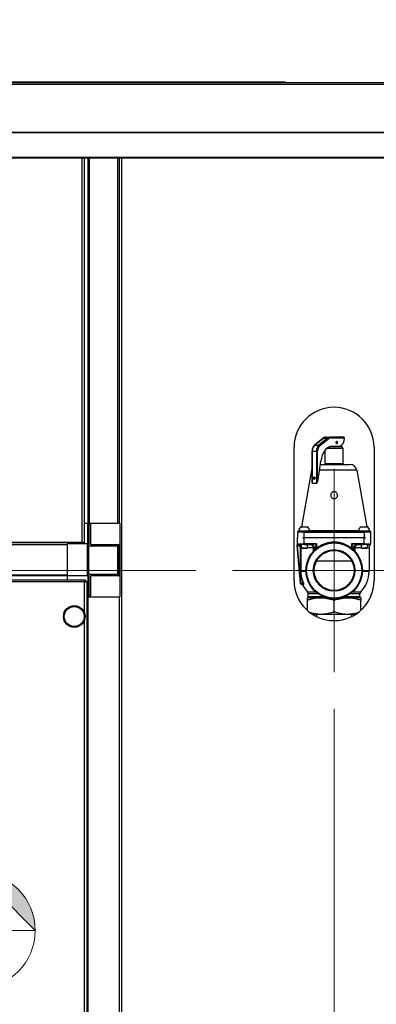
# Model space of a CAD drawing. Units: inches. Extents: x 24 to 352, y 12 to 234.
# Drawn here: x 152 to 165, y 115 to 152 of the extents above; entities that cross this region are included whole.
import ezdxf

# ---------------------------------------------------------------- set-up
doc = ezdxf.new("R2010")
doc.units = ezdxf.units.IN
doc.header["$LTSCALE"] = 22
doc.header["$MEASUREMENT"] = 0
for name, color, linetype, lineweight in [('Center Mark(ANSI)', 7, 'Continuous', 18), ('Dimensions(ANSI)', 7, 'Continuous', 18), ('Visible Edges(ANSI)', 7, 'Continuous', 25), ('Visible Tangent Edges(ANSI)', 7, 'Continuous', 25)]:
    doc.layers.add(name, color=color, linetype=linetype, lineweight=lineweight)
doc.styles.add('MESTEK', font='arial.ttf')
doc.dimstyles.new('MESTEK FRACTIONS', dxfattribs={"dimscale": 22, "dimtxt": 0.08, "dimasz": 0.098425, "dimexe": 0.063, "dimexo": 0.0625, "dimgap": 0.031496, "dimtad": 0, "dimtih": 1, "dimtoh": 1, "dimdec": 4, "dimrnd": 1e-08, "dimzin": 1, "dimdsep": 46, "dimlunit": 5, "dimtxsty": 'MESTEK', "dimcen": 0.09, "dimdle": 0.393701, "dimclrd": 7, "dimclre": 7, "dimclrt": 7, "dimadec": 0, "dimazin": 0, "dimtfac": 1, "dimtofl": 0, "dimtmove": 0, "dimatfit": 3, "dimfxl": 0, "dimfrac": 2, "dimtolj": 1, "dimtzin": 0, "dimlwd": 15, "dimlwe": 15, "dimarcsym": 0})

# ---------------------------------------------------------------- blocks, each defined once
blk = doc.blocks.new('*D10')
at = {"layer": 'Defpoints', "color": 0, "linetype": 'Continuous'}
for p in [(204.476, 173.451), (123.361, 150.577), (204.476, 133.609)]:
    blk.add_point(p, dxfattribs=at)
at = {"layer": 'Dimensions(ANSI)', "color": 7, "linetype": 'Continuous', "lineweight": 15}
for p, q in [((123.361, 151.952), (123.361, 174.837)), ((204.476, 134.984), (204.476, 174.837)), ((125.526, 173.451), (169.62, 173.451)), ((202.31, 173.451), (190.187, 173.451))]:
    blk.add_line(p, q, dxfattribs=at)
at = {"layer": 'Dimensions(ANSI)', "color": 7, "linetype": 'Continuous'}
for points in [[(125.526, 173.812), (125.526, 173.09), (123.361, 173.451)], [(202.31, 173.812), (202.31, 173.09), (204.476, 173.451)]]:
    blk.add_solid(points, dxfattribs=at)
at = {"layer": 'Dimensions(ANSI)', "color": 7, "linetype": 'Continuous', "lineweight": 18, "insert": (179.903, 177.314), "char_height": 1.76, "attachment_point": 2, "style": 'MESTEK'}
blk.add_mtext('\\A1; 81 1/8\\P[2060]{\\PWATER OUTLET}', dxfattribs=at)
blk = doc.blocks.new('*D11')
at = {"layer": 'Defpoints', "color": 0, "linetype": 'Continuous'}
for p in [(194.187, 165.635), (123.361, 150.577), (194.187, 116.884)]:
    blk.add_point(p, dxfattribs=at)
at = {"layer": 'Dimensions(ANSI)', "color": 7, "linetype": 'Continuous', "lineweight": 15}
for p, q in [((123.361, 151.952), (123.361, 167.021)), ((194.187, 118.259), (194.187, 167.021)), ((125.526, 165.635), (153.35, 165.635)), ((192.022, 165.635), (171.186, 165.635))]:
    blk.add_line(p, q, dxfattribs=at)
at = {"layer": 'Dimensions(ANSI)', "color": 7, "linetype": 'Continuous'}
for points in [[(125.526, 165.996), (125.526, 165.274), (123.361, 165.635)], [(192.022, 165.996), (192.022, 165.274), (194.187, 165.635)]]:
    blk.add_solid(points, dxfattribs=at)
at = {"layer": 'Dimensions(ANSI)', "color": 7, "linetype": 'Continuous', "lineweight": 18, "insert": (162.268, 169.467), "char_height": 1.76, "attachment_point": 2, "style": 'MESTEK'}
blk.add_mtext('\\A1; 70 13/16\\P[1799]{\\PWATER INLET}', dxfattribs=at)
blk = doc.blocks.new('*D12')
at = {"layer": 'Defpoints', "color": 0, "linetype": 'Continuous'}
for p in [(191.419, 157.761), (123.361, 150.577), (191.419, 129.297)]:
    blk.add_point(p, dxfattribs=at)
at = {"layer": 'Dimensions(ANSI)', "color": 7, "linetype": 'Continuous', "lineweight": 15}
for p, q in [((123.361, 151.952), (123.361, 159.147)), ((191.419, 130.672), (191.419, 159.147)), ((125.526, 157.761), (134.633, 157.761)), ((189.254, 157.761), (152.997, 157.761))]:
    blk.add_line(p, q, dxfattribs=at)
at = {"layer": 'Dimensions(ANSI)', "color": 7, "linetype": 'Continuous'}
for points in [[(125.526, 158.122), (125.526, 157.4), (123.361, 157.761)], [(189.254, 158.122), (189.254, 157.4), (191.419, 157.761)]]:
    blk.add_solid(points, dxfattribs=at)
at = {"layer": 'Dimensions(ANSI)', "color": 7, "linetype": 'Continuous', "lineweight": 18, "insert": (143.815, 161.623), "char_height": 1.76, "attachment_point": 2, "style": 'MESTEK'}
blk.add_mtext('\\A1; 68 1/16\\P[1729]{\\PNG GAS INLET}', dxfattribs=at)
blk = doc.blocks.new('*D15')
at = {"layer": 'Defpoints', "color": 0, "linetype": 'Continuous'}
for p in [(116.459, 130.924), (159.675, 130.924), (124.333, 93.717)]:
    blk.add_point(p, dxfattribs=at)
at = {"layer": 'Dimensions(ANSI)', "color": 7, "linetype": 'Continuous', "lineweight": 15}
for p, q in [((158.3, 130.924), (115.073, 130.924)), ((116.459, 128.759), (116.459, 115.623)), ((116.459, 95.882), (116.459, 109.018)), ((122.958, 93.717), (115.073, 93.717))]:
    blk.add_line(p, q, dxfattribs=at)
at = {"layer": 'Dimensions(ANSI)', "color": 7, "linetype": 'Continuous'}
for points in [[(116.098, 128.759), (116.82, 128.759), (116.459, 130.924)], [(116.098, 95.882), (116.82, 95.882), (116.459, 93.717)]]:
    blk.add_solid(points, dxfattribs=at)
at = {"layer": 'Dimensions(ANSI)', "color": 7, "linetype": 'Continuous', "lineweight": 18, "insert": (116.459, 114.93), "char_height": 1.76, "attachment_point": 2, "style": 'MESTEK'}
blk.add_mtext('\\A1; 37 3/16\\P[945]', dxfattribs=at)
blk = doc.blocks.new('*D16')
at = {"layer": 'Defpoints', "color": 0, "linetype": 'Continuous'}
for p in [(163.491, 127.107), (124.333, 93.967), (163.491, 83.214)]:
    blk.add_point(p, dxfattribs=at)
at = {"layer": 'Dimensions(ANSI)', "color": 7, "linetype": 'Continuous', "lineweight": 15}
for p, q in [((163.491, 125.732), (163.491, 81.828)), ((124.333, 92.592), (124.333, 81.828)), ((126.498, 83.214), (141.98, 83.214)), ((161.326, 83.214), (152.139, 83.214))]:
    blk.add_line(p, q, dxfattribs=at)
at = {"layer": 'Dimensions(ANSI)', "color": 7, "linetype": 'Continuous'}
for points in [[(126.498, 83.575), (126.498, 82.853), (124.333, 83.214)], [(161.326, 83.575), (161.326, 82.853), (163.491, 83.214)]]:
    blk.add_solid(points, dxfattribs=at)
at = {"layer": 'Dimensions(ANSI)', "color": 7, "linetype": 'Continuous', "lineweight": 18, "insert": (147.059, 85.823), "char_height": 1.76, "attachment_point": 2, "style": 'MESTEK'}
blk.add_mtext('\\A1; 39 3/16\\P[995]', dxfattribs=at)
blk = doc.blocks.new('Origin Indicator Symbol1')
at = {"layer": 'Dimensions(ANSI)'}
h = blk.add_hatch(color=7, dxfattribs=at)
edge = h.paths.add_edge_path(flags=0)
edge.add_line((6.8233, 5.4359), (6.9217, 5.3375))
edge.add_arc((6.8233, 5.3375), 0.0984, 0, 90)
h = blk.add_hatch(color=7, dxfattribs=at)
edge = h.paths.add_edge_path(flags=0)
edge.add_line((6.8233, 5.239), (6.7249, 5.3375))
edge.add_arc((6.8233, 5.3375), 0.0984, 180, 270)
at = {"layer": 'Dimensions(ANSI)', "color": 7, "linetype": 'Continuous'}
for p, q in [((6.8233, 5.4359), (6.9217, 5.3375)), ((6.8233, 5.239), (6.7249, 5.3375))]:
    blk.add_line(p, q, dxfattribs=at)
at = {"layer": 'Dimensions(ANSI)', "color": 7, "linetype": 'Continuous', "flags": 128}
for points in [[(6.8233, 5.3375), (6.8233, 5.4359)], [(6.8233, 5.3375), (6.7249, 5.3375)], [(6.8233, 5.3375), (6.9217, 5.3375)], [(6.8233, 5.3375), (6.8233, 5.239)]]:
    blk.add_lwpolyline(points, dxfattribs=at)
at = {"layer": 'Dimensions(ANSI)', "color": 7, "linetype": 'Continuous'}
blk.add_circle((6.8233, 5.3375), 0.0984, dxfattribs=at)
for start, end in [(0, 90), (180, 270)]:
    blk.add_arc((6.8233, 5.3375), 0.0984, start, end, dxfattribs=at)
at = {"layer": 'Dimensions(ANSI)', "color": 7}
for points in [[(6.8233, 5.3375), (6.9217, 5.3375), (6.8233, 5.4359), (6.8233, 5.3375)], [(6.8233, 5.3375), (6.8233, 5.4359), (6.8233, 5.239), (6.8233, 5.3375)], [(6.8233, 5.3375), (6.8233, 5.239), (6.7249, 5.3375), (6.8233, 5.3375)], [(6.8233, 5.3375), (6.7249, 5.3375), (6.8233, 5.3375)]]:
    blk.add_solid(points, dxfattribs=at)
blk = doc.blocks.new('*D19')
at = {"layer": 'Defpoints', "color": 0, "linetype": 'Continuous'}
for p in [(224.646, 180.502), (224.646, 178.432), (123.361, 150.577)]:
    blk.add_point(p, dxfattribs=at)
at = {"layer": 'Dimensions(ANSI)', "color": 7, "linetype": 'Continuous', "lineweight": 15}
for p, q in [((123.361, 151.952), (123.361, 181.888)), ((224.646, 179.807), (224.646, 181.888)), ((125.526, 180.502), (176.745, 180.502)), ((222.481, 180.502), (188.272, 180.502))]:
    blk.add_line(p, q, dxfattribs=at)
at = {"layer": 'Dimensions(ANSI)', "color": 7, "linetype": 'Continuous'}
for points in [[(125.526, 180.863), (125.526, 180.141), (123.361, 180.502)], [(222.481, 180.863), (222.481, 180.141), (224.646, 180.502)]]:
    blk.add_solid(points, dxfattribs=at)
at = {"layer": 'Dimensions(ANSI)', "color": 7, "linetype": 'Continuous', "lineweight": 18, "insert": (182.509, 183.112), "char_height": 1.76, "attachment_point": 2, "style": 'MESTEK'}
blk.add_mtext('\\A1; 101 5/16\\P[2573]', dxfattribs=at)

msp = doc.modelspace()

# ---------------------------------------------------------------- linework, layer by layer
at = {"layer": 'Center Mark(ANSI)', "linetype": 'Continuous'}
for p, q in [((163.4911, 134.740254), (163.4911, 127.107459)), ((167.307497, 130.923856), (159.674703, 130.923856))]:
    msp.add_line(p, q, dxfattribs=at)
at = {"layer": 'Visible Edges(ANSI)'}
for p, q in [((126.9856, 149.220777), (208.329631, 149.220777)), ((161.659137, 149.235777), (130.963948, 149.235777)), ((161.659137, 149.220777), (161.659137, 149.235777)), ((206.976615, 146.403621), (127.861615, 146.403621)), ((127.861615, 146.394938), (206.976615, 146.394938)), ((154.113147, 146.394938), (154.113147, 131.960966)), ((154.245498, 146.394938), (154.245498, 132.695777)), ((155.4266, 146.394938), (155.4266, 132.695777)), ((163.081622, 135.886256), (162.751753, 135.616918)), ((163.178726, 135.922606), (163.332522, 135.922606)), ((163.85084, 135.922606), (163.332522, 135.922606)), ((161.9891, 130.542824), (161.9891, 135.542824)), ((163.239295, 135.522606), (163.79985, 135.522606)), ((163.378354, 135.585106), (163.7961, 135.585106)), ((163.388212, 135.586969), (163.697111, 135.586969)), ((163.39735, 135.585106), (163.39735, 135.586969)), ((163.58485, 135.585106), (163.58485, 135.586969)), ((163.590095, 135.759404), (163.584987, 135.759404)), ((163.590095, 135.685809), (163.584987, 135.685809)), ((163.7961, 135.522606), (163.7961, 135.585106)), ((164.9891, 135.542824), (164.9891, 130.542824)), ((162.662927, 135.403269), (162.662927, 134.207942)), ((163.1511, 134.928856), (163.1511, 135.439018)), ((163.8311, 134.928856), (163.8311, 135.491356)), ((162.893986, 134.326179), (162.997783, 135.028122)), ((162.978483, 134.897606), (164.093551, 134.897606)), ((162.642392, 134.690702), (162.269537, 132.560106)), ((164.339808, 134.690702), (164.712662, 132.560106)), ((162.67208, 134.197606), (162.825876, 134.197606)), ((154.113147, 132.695777), (154.245498, 132.695777)), ((154.2506, 132.695777), (154.245498, 132.695777)), ((154.2506, 131.916777), (154.2506, 132.695777)), ((154.2506, 132.695777), (155.4466, 132.695777)), ((154.294608, 131.903895), (154.294608, 132.651927)), ((154.294608, 132.651927), (154.353663, 132.651927)), ((154.353663, 132.651927), (154.353663, 131.903895)), ((155.4466, 132.695777), (155.4466, 129.941777)), ((162.2571, 132.560106), (162.4751, 132.560106)), ((164.5071, 132.560106), (164.7251, 132.560106)), ((162.1161, 132.366356), (162.1161, 132.147606)), ((162.14735, 132.397606), (162.3661, 132.397606)), ((162.1611, 132.410106), (162.5711, 132.410106)), ((162.1611, 132.397606), (162.1611, 132.410106)), ((164.6161, 132.397606), (162.3661, 132.397606)), ((162.5711, 132.397606), (162.5711, 132.410106)), ((164.4111, 132.410106), (164.8211, 132.410106)), ((164.4111, 132.397606), (164.4111, 132.410106)), ((164.6161, 132.397606), (164.83485, 132.397606)), ((164.8211, 132.397606), (164.8211, 132.410106)), ((164.8661, 132.147606), (164.8661, 132.366356)), ((153.4716, 131.903895), (126.9856, 131.903895)), ((154.2506, 131.916777), (153.4716, 131.916777)), ((153.4716, 131.916777), (153.4716, 130.720777)), ((154.039544, 131.970427), (154.056076, 131.953895)), ((154.063147, 131.960966), (154.046615, 131.977498)), ((154.056076, 131.916777), (154.056076, 131.953895)), ((154.113147, 131.960966), (154.063147, 131.960966)), ((154.235553, 130.742478), (154.235553, 131.88421)), ((154.255238, 131.903895), (154.294608, 131.903895)), ((154.290671, 130.777911), (154.290671, 131.848777)), ((154.290671, 131.848777), (155.361537, 131.848777)), ((154.353663, 131.903895), (155.39697, 131.903895)), ((155.361537, 131.848777), (155.361537, 130.777911)), ((155.416655, 131.88421), (155.416655, 130.742478)), ((162.090954, 131.857615), (162.215112, 130.43848)), ((162.109554, 131.894021), (162.098146, 131.880426)), ((162.1211, 132.147606), (162.1161, 132.147606)), ((162.1161, 131.923856), (162.1161, 132.142606)), ((162.1161, 132.142606), (162.1211, 132.142606)), ((162.1211, 132.147606), (162.1211, 132.142606)), ((162.3661, 131.892606), (162.14735, 131.892606)), ((162.2536, 131.892606), (162.2536, 131.773856)), ((162.316351, 132.142606), (162.316351, 132.147606)), ((162.3661, 132.147606), (162.316351, 132.147606)), ((162.316351, 132.142606), (162.3661, 132.142606)), ((164.6161, 132.147606), (162.3661, 132.147606)), ((164.6161, 132.142606), (162.3661, 132.142606)), ((162.3661, 131.892606), (162.625219, 131.892606)), ((162.4786, 131.892606), (162.4786, 131.773856)), ((164.356981, 131.892606), (164.6161, 131.892606)), ((164.5036, 131.892606), (164.5036, 131.773856)), ((164.665849, 132.147606), (164.6161, 132.147606)), ((164.6161, 132.142606), (164.665849, 132.142606)), ((164.83485, 131.892606), (164.6161, 131.892606)), ((164.665849, 132.147606), (164.665849, 132.142606)), ((164.7286, 131.892606), (164.7286, 131.773856)), ((164.8611, 132.142606), (164.8611, 132.147606)), ((164.8661, 132.147606), (164.8611, 132.147606)), ((164.8611, 132.142606), (164.8661, 132.142606)), ((164.8661, 131.923856), (164.8661, 132.142606)), ((162.2536, 131.773856), (162.4786, 131.773856)), ((162.28485, 131.742606), (162.2536, 131.773856)), ((162.44735, 131.742606), (162.28485, 131.742606)), ((162.44735, 131.742606), (162.4786, 131.773856)), ((162.7411, 131.767606), (162.7411, 131.76061)), ((164.2411, 131.76061), (164.2411, 131.767606)), ((164.5036, 131.773856), (164.7286, 131.773856)), ((164.53485, 131.742606), (164.5036, 131.773856)), ((164.69735, 131.742606), (164.53485, 131.742606)), ((164.69735, 131.742606), (164.7286, 131.773856)), ((164.8036, 131.798856), (164.8036, 130.892606)), ((162.831111, 131.280106), (164.151089, 131.280106)), ((153.4716, 130.722793), (126.3466, 130.722793)), ((154.2506, 130.720777), (153.4716, 130.720777)), ((153.4716, 130.720777), (153.4716, 130.574074)), ((154.2506, 130.720777), (154.2506, 129.941777)), ((154.294608, 130.722793), (154.255238, 130.722793)), ((155.361537, 130.777911), (154.290671, 130.777911)), ((154.294608, 129.974761), (154.294608, 130.722793)), ((155.39697, 130.722793), (154.353663, 130.722793)), ((154.353663, 130.722793), (154.353663, 129.974761)), ((125.646206, 130.574074), (154.149993, 130.574074)), ((154.149993, 130.574074), (154.149993, 130.524074)), ((154.2106, 130.513468), (154.1606, 130.513468)), ((154.2106, 130.513468), (154.2106, 97.978431)), ((162.248967, 130.410073), (162.324375, 130.41667)), ((154.353663, 129.974761), (154.294608, 129.974761)), ((162.52235, 129.950056), (162.52235, 130.053289)), ((164.45985, 129.950056), (164.45985, 130.053289)), ((154.245498, 129.941777), (154.2106, 129.941777)), ((154.2506, 129.941777), (154.245498, 129.941777)), ((154.245498, 129.941777), (154.245498, 98.691777)), ((154.2506, 129.941777), (155.4466, 129.941777)), ((155.4266, 129.941777), (155.4266, 98.691777)), ((162.4911, 129.423005), (162.4911, 129.806735)), ((163.4911, 129.378478), (163.4911, 129.806735)), ((164.4911, 129.426582), (164.4911, 129.806735)), ((162.679443, 129.280106), (164.298756, 129.280106)), ((162.8336, 129.280106), (162.8336, 129.193632)), ((164.1486, 129.280106), (164.1486, 129.195583))]:
    msp.add_line(p, q, dxfattribs=at)
for centre, radius in [((163.4911, 130.923856), 1.062067), ((163.4911, 130.923856), 1.036243), ((163.4911, 130.923856), 0.78125), ((163.4911, 130.923856), 0.75), ((153.74185, 129.199074), 0.40625), ((153.74185, 129.199074), 0.375)]:
    msp.add_circle(centre, radius, dxfattribs=at)
for centre, radius, start, end in [((163.4891, 135.542824), 1.5, 0, 180), ((163.79985, 135.491356), 0.03125, 0, 90), ((162.888649, 134.647606), 0.25, 154.5403554, 170.0737545), ((163.11985, 134.928856), 0.03125, 270, 0), ((163.86235, 134.928856), 0.03125, 180, 270), ((164.093551, 134.647606), 0.25, 9.9262455, 90), ((162.317797, 132.41554), 0.156791, 112.7754817, 181.9860322), ((162.414403, 132.41554), 0.156791, 358.0139678, 67.2245183), ((164.567797, 132.41554), 0.156791, 112.7754817, 181.9860322), ((164.664403, 132.41554), 0.156791, 358.0139678, 67.2245183), ((162.14735, 132.366356), 0.03125, 90, 180), ((164.83485, 132.366356), 0.03125, 0, 90), ((154.255238, 131.88421), 0.019685, 90, 180), ((155.39697, 131.88421), 0.019685, 0, 90), ((162.122085, 131.860339), 0.03125, 140, 185), ((162.085615, 131.914108), 0.03125, 320, 8.9731505), ((162.14735, 131.923856), 0.03125, 180, 270), ((162.6161, 131.767606), 0.125, 0, 90), ((164.3661, 131.767606), 0.125, 90, 180), ((164.9286, 131.798856), 0.125, 126.8698976, 180), ((164.83485, 131.923856), 0.03125, 270, 0), ((154.255238, 130.742478), 0.019685, 180, 270), ((155.39697, 130.742478), 0.019685, 270, 0), ((163.281384, 130.892606), 1.102784, 182.5720341, 187.4279659), ((163.700816, 130.892606), 1.102784, 315.4559939, 0), ((163.4891, 130.542824), 1.5, 180, 0), ((162.246243, 130.441204), 0.03125, 185, 275), ((162.269561, 130.380505), 0.03125, 26.8447634, 95), ((163.281384, 130.892606), 1.102784, 206.8447634, 224.5440061), ((162.4286, 130.053289), 0.09375, 0, 44.5440061), ((164.5536, 130.053289), 0.09375, 135.4559939, 180), ((162.45985, 129.950056), 0.0625, 300, 0), ((164.52235, 129.950056), 0.0625, 180, 240)]:
    msp.add_arc(centre, radius, start, end, dxfattribs=at)
for centre, major_axis, start_param, end_param in [((163.675918, 135.869101), (0, -0.283719), 0.105836059, 1.649320083), ((163.44253, 134.958881), (0, 0.632768), 0.121700027, 1.461150328), ((162.770191, 134.385106), (0, 0.046875), 0.325729487, 2.815863166), ((162.714671, 134.37377), (0, 0.258016), 4.160923349, 4.526879282)]:
    msp.add_ellipse(centre, major_axis=major_axis, ratio=0.707106781, start_param=start_param, end_param=end_param, dxfattribs=at)
for centre, major_axis in [((163.590095, 135.722606), (0, -0.036798)), ((162.748978, 134.385106), (0, -0.046875))]:
    msp.add_ellipse(centre, major_axis=major_axis, ratio=0.707106781, dxfattribs=at)
for points, knots in [([(163.178726, 135.922606), (163.171784, 135.922606), (163.164843, 135.922091), (163.151084, 135.920046), (163.144268, 135.918517), (163.130873, 135.91449), (163.124295, 135.911993), (163.111465, 135.906098), (163.105215, 135.9027), (163.093109, 135.895078), (163.087254, 135.890854), (163.081622, 135.886256)], [0, 0, 0, 0, 0.1047197551, 0.1047197551, 0.2094395102, 0.2094395102, 0.3141592654, 0.3141592654, 0.4188790205, 0.4188790205, 0.5235987756, 0.5235987756, 0.5235987756, 0.5235987756]), ([(163.875919, 135.891356), (163.8757, 135.89529), (163.874846, 135.899477), (163.871929, 135.907172), (163.86987, 135.910681), (163.865334, 135.916219), (163.862554, 135.918624), (163.856697, 135.921817), (163.853623, 135.922606), (163.85084, 135.922606)], [0.3594463136, 0.3594463136, 0.3594463136, 0.3594463136, 0.3895131317, 0.3895131317, 0.4195799499, 0.4195799499, 0.4495709315, 0.4495709315, 0.4795619132, 0.4795619132, 0.4795619132, 0.4795619132]), ([(162.751753, 135.616918), (162.740489, 135.607721), (162.73012, 135.597028), (162.711437, 135.573238), (162.703121, 135.560141), (162.688722, 135.532113), (162.682639, 135.517182), (162.672845, 135.486071), (162.669134, 135.469891), (162.664175, 135.436897), (162.662927, 135.420083), (162.662927, 135.403269)], [0.523598776, 0.523598776, 0.523598776, 0.523598776, 0.733038286, 0.733038286, 0.942477796, 0.942477796, 1.151917306, 1.151917306, 1.361356817, 1.361356817, 1.570796327, 1.570796327, 1.570796327, 1.570796327]), ([(163.563578, 135.722606), (163.563578, 135.727376), (163.56426, 135.732421), (163.566977, 135.741641), (163.56901, 135.745821), (163.573677, 135.752421), (163.576634, 135.755299), (163.583157, 135.759143), (163.586726, 135.760106), (163.593464, 135.760106), (163.597033, 135.759143), (163.603556, 135.755299), (163.606513, 135.752421), (163.611179, 135.745821), (163.613213, 135.741641), (163.61593, 135.732421), (163.616611, 135.727376), (163.616611, 135.717837), (163.61593, 135.712792), (163.613213, 135.703572), (163.611179, 135.699391), (163.606513, 135.692792), (163.603556, 135.689913), (163.597033, 135.686069), (163.593464, 135.685106), (163.586726, 135.685106), (163.583157, 135.686069), (163.576634, 135.689913), (163.573677, 135.692792), (163.56901, 135.699391), (163.566977, 135.703572), (163.56426, 135.712792), (163.563578, 135.717837), (163.563578, 135.722606)], [0, 0, 0, 0, 0.0363433676, 0.0363433676, 0.0726867352, 0.0726867352, 0.1089933368, 0.1089933368, 0.1452999384, 0.1452999384, 0.18160654, 0.18160654, 0.2179131416, 0.2179131416, 0.2542565092, 0.2542565092, 0.2905998768, 0.2905998768, 0.3269432445, 0.3269432445, 0.3632866121, 0.3632866121, 0.3995932137, 0.3995932137, 0.4358998153, 0.4358998153, 0.4722064169, 0.4722064169, 0.5085130185, 0.5085130185, 0.5448563861, 0.5448563861, 0.5811997537, 0.5811997537, 0.5811997537, 0.5811997537]), ([(162.662927, 134.207942), (162.662927, 134.205094), (162.663515, 134.202394), (162.66577, 134.199588), (162.666744, 134.198851), (162.669118, 134.19786), (162.670517, 134.197606), (162.67208, 134.197606)], [0.69942569095, 0.69942569095, 0.69942569095, 0.69942569095, 0.73310502602, 0.73310502602, 0.74994469356, 0.74994469356, 0.76678436109, 0.76678436109, 0.76678436109, 0.76678436109]), ([(162.825876, 134.197606), (162.828544, 134.197606), (162.831807, 134.19838), (162.838534, 134.20125), (162.841993, 134.203346), (162.850527, 134.209699), (162.855585, 134.214956), (162.864085, 134.22646), (162.867515, 134.232712), (162.87007, 134.238586)], [0.7667843611, 0.7667843611, 0.7667843611, 0.7667843611, 0.7955430104, 0.7955430104, 0.8243016597, 0.8243016597, 0.8768497887, 0.8768497887, 0.9293979178, 0.9293979178, 0.9293979178, 0.9293979178]), ([(163.621067, 133.750524), (163.62144, 133.733895), (163.618459, 133.716176), (163.605561, 133.683521), (163.595646, 133.66858), (163.572575, 133.644984), (163.557916, 133.634714), (163.525533, 133.621023), (163.507804, 133.617606), (163.474396, 133.617606), (163.456667, 133.621023), (163.424284, 133.634714), (163.409625, 133.644984), (163.386553, 133.66858), (163.376639, 133.683521), (163.363741, 133.716176), (163.360759, 133.733895), (163.361491, 133.766493), (163.365003, 133.783558), (163.378605, 133.814971), (163.388699, 133.829314), (163.41176, 133.851831), (163.426234, 133.861555), (163.457868, 133.874442), (163.475028, 133.877606), (163.507172, 133.877606), (163.524331, 133.874442), (163.555965, 133.861555), (163.57044, 133.851831), (163.5935, 133.829314), (163.603594, 133.814971), (163.617197, 133.783558), (163.620709, 133.766493), (163.621067, 133.750524)], [0, 0, 0, 0, 0.128634606, 0.128634606, 0.257269213, 0.257269213, 0.384552323, 0.384552323, 0.511835433, 0.511835433, 0.639118543, 0.639118543, 0.766401653, 0.766401653, 0.89503626, 0.89503626, 1.023670866, 1.023670866, 1.147201636, 1.147201636, 1.270732406, 1.270732406, 1.39320338, 1.39320338, 1.515674354, 1.515674354, 1.638145329, 1.638145329, 1.760616303, 1.760616303, 1.884147073, 1.884147073, 2.007677842, 2.007677842, 2.007677842, 2.007677842]), ([(154.056076, 131.953895), (154.048528, 131.953895), (154.04098, 131.966978), (154.033432, 131.982284), (154.033004, 131.983152), (154.032575, 131.984024), (154.032147, 131.984895)], [0, 0, 0, 0, 1.486456662, 1.486456662, 1.486456662, 1.570796327, 1.570796327, 1.570796327, 1.570796327]), ([(154.032147, 131.984895), (154.047507, 131.977347), (154.061743, 131.969799), (154.063037, 131.962251), (154.06311, 131.961823), (154.063147, 131.961394), (154.063147, 131.960966)], [0, 0, 0, 0, 1.486456662, 1.486456662, 1.486456662, 1.570796327, 1.570796327, 1.570796327, 1.570796327]), ([(154.032147, 131.984895), (154.063714, 131.978958), (154.094361, 131.973021), (154.106701, 131.967085), (154.110941, 131.965045), (154.113147, 131.963006), (154.113147, 131.960966)], [0, 0, 0, 0, 1.169153194, 1.169153194, 1.169153194, 1.570796327, 1.570796327, 1.570796327, 1.570796327]), ([(154.1296, 130.493074), (154.13466, 130.524641), (154.139719, 130.555288), (154.144779, 130.567628), (154.146517, 130.571868), (154.148255, 130.574074), (154.149993, 130.574074)], [0, 0, 0, 0, 1.169153194, 1.169153194, 1.169153194, 1.570796327, 1.570796327, 1.570796327, 1.570796327]), ([(154.1296, 130.493074), (154.136033, 130.508434), (154.142465, 130.52267), (154.148898, 130.523964), (154.149263, 130.524037), (154.149628, 130.524074), (154.149993, 130.524074)], [0, 0, 0, 0, 1.486456662, 1.486456662, 1.486456662, 1.570796327, 1.570796327, 1.570796327, 1.570796327]), ([(154.1606, 130.513468), (154.1606, 130.507035), (154.147517, 130.500602), (154.132211, 130.494169), (154.131343, 130.493804), (154.130471, 130.493439), (154.1296, 130.493074)], [0, 0, 0, 0, 1.486456662, 1.486456662, 1.486456662, 1.570796327, 1.570796327, 1.570796327, 1.570796327]), ([(154.1296, 130.493074), (154.161167, 130.498134), (154.191813, 130.503194), (154.204154, 130.508253), (154.208393, 130.509991), (154.2106, 130.511729), (154.2106, 130.513468)], [0, 0, 0, 0, 1.169153194, 1.169153194, 1.169153194, 1.570796327, 1.570796327, 1.570796327, 1.570796327]), ([(162.936134, 129.894816), (162.955102, 129.895423), (162.973734, 129.895929), (163.008466, 129.895929), (163.027097, 129.895423), (163.046065, 129.894816)], [2.0762934925, 2.0762934925, 2.0762934925, 2.0762934925, 2.2290960506, 2.2290960506, 2.3818986086, 2.3818986086, 2.3818986086, 2.3818986086]), ([(163.226996, 129.875016), (163.242067, 129.872375), (163.255425, 129.869986), (163.280741, 129.864955), (163.291117, 129.862738), (163.309217, 129.858584), (163.316335, 129.856876), (163.331574, 129.853114), (163.339963, 129.850982), (163.34705, 129.849186)], [0, 0, 0, 0, 0.1341320221, 0.1341320221, 0.2342067062, 0.2342067062, 0.3021108364, 0.3021108364, 0.3753909064, 0.3753909064, 0.3753909064, 0.3753909064]), ([(163.63515, 129.849186), (163.644309, 129.851508), (163.66075, 129.855684), (163.684847, 129.86135), (163.695095, 129.863608), (163.713537, 129.867382), (163.721133, 129.868853), (163.737691, 129.87193), (163.746293, 129.873455), (163.755204, 129.875016)], [0, 0, 0, 0, 0.0825096872, 0.0825096872, 0.1485097215, 0.1485097215, 0.1960002625, 0.1960002625, 0.2500273878, 0.2500273878, 0.2500273878, 0.2500273878]), ([(163.936134, 129.894816), (163.955102, 129.895423), (163.973734, 129.895929), (164.008466, 129.895929), (164.027097, 129.895423), (164.046065, 129.894816)], [2.0762934925, 2.0762934925, 2.0762934925, 2.0762934925, 2.2290960506, 2.2290960506, 2.3818986086, 2.3818986086, 2.3818986086, 2.3818986086])]:
    msp.add_open_spline(points, degree=3, knots=knots, dxfattribs=at)
for points in [[(154.032147, 131.984895), (154.03722, 131.95792), (154.042293, 131.931618), (154.047366, 131.916836)], [(162.7411, 131.76061), (162.7411, 131.732184), (162.7411, 131.703414), (162.7411, 131.675844)], [(164.2411, 131.675844), (164.2411, 131.703414), (164.2411, 131.732184), (164.2411, 131.76061)], [(162.4911, 129.895929), (162.4911, 129.895929), (162.4911, 129.895423), (162.4911, 129.894816)], [(162.4911, 129.894816), (162.4911, 129.894407), (162.4911, 129.893862), (162.4911, 129.893147)], [(162.904126, 129.893147), (162.91486, 129.893862), (162.925558, 129.894407), (162.936134, 129.894816)], [(163.046065, 129.894816), (163.056641, 129.894407), (163.067339, 129.893862), (163.078074, 129.893147)], [(163.904126, 129.893147), (163.91486, 129.893862), (163.925558, 129.894407), (163.936134, 129.894816)], [(164.046065, 129.894816), (164.056641, 129.894407), (164.067339, 129.893862), (164.078074, 129.893147)], [(164.4911, 129.894816), (164.4911, 129.895423), (164.4911, 129.895929), (164.4911, 129.895929)], [(164.4911, 129.893147), (164.4911, 129.893862), (164.4911, 129.894407), (164.4911, 129.894816)]]:
    msp.add_open_spline(points, degree=3, dxfattribs=at)
for points, weights in [([(162.904126, 129.893147), (162.711924, 129.880343), (162.4911, 129.806735)], [1.13280759382, 1.1204149857, 1.05412028548]), ([(162.4911, 129.806735), (162.4911, 129.880343), (162.4911, 129.893147)], [1.05412028548, 1.1204149857, 1.13280759382]), ([(163.226996, 129.875016), (163.151389, 129.888263), (163.078074, 129.893147)], [1.11533858139, 1.12804821393, 1.13280759382]), ([(163.4911, 129.806735), (163.416706, 129.831533), (163.34705, 129.849186)], [1.05412028548, 1.07556021035, 1.09136253186]), ([(163.63515, 129.849186), (163.565494, 129.831533), (163.4911, 129.806735)], [1.09136253186, 1.07556021035, 1.05412028548]), ([(163.904126, 129.893147), (163.830811, 129.888263), (163.755204, 129.875016)], [1.13280759382, 1.12804821393, 1.11533858139]), ([(164.4911, 129.806735), (164.270275, 129.880343), (164.078074, 129.893147)], [1.05412028548, 1.1204149857, 1.13280759382]), ([(164.4911, 129.893147), (164.4911, 129.880343), (164.4911, 129.806735)], [1.13280759382, 1.1204149857, 1.05412028548]), ([(162.577472, 129.351634), (163.0249, 129.223078), (163.4911, 129.378478)], [1.07736875626, 1.2045958783, 1.05412028548]), ([(163.4911, 129.378478), (163.954687, 129.223949), (164.398339, 129.34981)], [1.05412028548, 1.20363302849, 1.07898556527])]:
    msp.add_rational_spline(points, weights, degree=2, dxfattribs=at)
at = {"layer": 'Visible Tangent Edges(ANSI)'}
for p, q in [((208.384613, 149.139777), (126.9856, 149.139777)), ((127.361615, 147.346762), (207.476614, 147.346762)), ((207.476614, 147.341378), (127.361615, 147.341378)), ((154.032147, 131.984895), (154.032147, 146.394938)), ((154.304553, 146.394938), (154.304553, 132.695777)), ((155.367545, 146.394938), (155.367545, 132.695777)), ((155.5076, 146.394938), (155.5076, 97.998824)), ((162.760468, 135.619775), (163.090338, 135.889113)), ((163.244134, 135.889113), (162.914264, 135.619775)), ((162.94741, 135.592712), (163.277279, 135.862049)), ((163.090338, 135.889113), (163.244134, 135.889113)), ((163.354619, 135.891356), (163.875919, 135.891356)), ((162.760468, 135.619775), (162.914264, 135.619775)), ((162.67208, 135.403269), (162.662927, 135.403269)), ((162.67208, 134.197606), (162.67208, 135.403269)), ((162.67208, 135.403269), (162.825876, 135.403269)), ((162.87007, 135.403269), (162.825876, 135.403269)), ((162.825876, 135.403269), (162.825876, 134.197606)), ((162.87007, 134.238586), (162.87007, 135.403269)), ((163.8311, 135.491356), (163.200802, 135.491356)), ((163.1511, 134.928856), (163.8311, 134.928856)), ((162.662927, 134.690702), (162.642392, 134.690702)), ((164.339808, 134.690702), (162.947888, 134.690702)), ((162.3661, 132.366356), (162.1161, 132.366356)), ((162.3661, 132.397606), (162.3661, 132.366356)), ((162.3661, 132.147606), (162.3661, 132.366356)), ((162.3661, 132.366356), (164.6161, 132.366356)), ((162.570993, 132.42347), (164.411206, 132.42347)), ((164.6161, 132.366356), (164.6161, 132.397606)), ((164.8661, 132.366356), (164.6161, 132.366356)), ((164.6161, 132.366356), (164.6161, 132.147606)), ((153.4716, 131.88421), (126.9856, 131.88421)), ((131.131647, 131.984895), (154.032147, 131.984895)), ((162.090954, 131.857615), (162.122085, 131.860339)), ((162.098146, 131.880426), (162.122085, 131.860339)), ((162.1161, 131.923856), (162.3661, 131.923856)), ((162.122085, 131.860339), (162.126072, 131.86509)), ((162.246243, 130.441204), (162.122085, 131.860339)), ((162.126072, 131.86509), (162.136711, 131.894473)), ((162.142479, 131.892988), (162.137609, 131.86212)), ((162.3661, 131.923856), (162.3661, 132.142606)), ((162.83485, 131.923856), (162.3661, 131.923856)), ((162.3661, 131.892606), (162.3661, 131.923856)), ((162.83485, 131.923856), (162.83485, 131.76061)), ((164.6161, 131.923856), (164.14735, 131.923856)), ((164.14735, 131.923856), (164.14735, 131.76061)), ((164.6161, 131.923856), (164.6161, 132.142606)), ((164.6161, 131.892606), (164.6161, 131.923856)), ((164.6161, 131.923856), (164.8661, 131.923856)), ((162.25138, 131.768238), (162.221863, 131.768238)), ((162.221863, 131.768238), (162.221863, 130.892606)), ((162.25138, 130.892606), (162.25138, 131.768238)), ((162.7036, 131.767606), (162.47235, 131.767606)), ((162.7036, 131.767606), (162.7411, 131.767606)), ((162.7036, 131.767606), (162.7036, 131.636478)), ((162.745008, 131.767606), (162.7411, 131.767606)), ((162.83485, 131.76061), (162.7411, 131.76061)), ((164.2411, 131.76061), (164.14735, 131.76061)), ((164.2411, 131.767606), (164.237192, 131.767606)), ((164.2411, 131.767606), (164.2786, 131.767606)), ((164.50985, 131.767606), (164.2786, 131.767606)), ((164.2786, 131.636478), (164.2786, 131.767606)), ((153.4716, 130.742478), (126.3466, 130.742478)), ((162.25138, 130.892606), (162.221863, 130.892606)), ((162.25138, 130.892606), (162.429493, 130.892606)), ((164.552707, 130.892606), (164.8036, 130.892606)), ((154.1296, 130.493074), (125.6666, 130.493074)), ((154.1296, 129.320272), (154.1296, 130.493074)), ((162.246243, 130.441204), (162.215112, 130.43848)), ((162.318619, 130.447536), (162.246243, 130.441204)), ((162.246243, 130.441204), (162.248967, 130.410073)), ((162.34552, 130.459801), (162.318619, 130.447536)), ((162.495417, 130.119051), (162.798082, 130.119051)), ((162.882743, 130.053289), (162.52235, 130.053289)), ((164.45985, 130.053289), (164.099457, 130.053289)), ((164.184118, 130.119051), (164.486783, 130.119051)), ((162.936134, 129.894816), (162.4911, 129.894816)), ((162.904126, 129.893147), (162.4911, 129.893147)), ((162.52235, 129.950056), (163.067193, 129.950056)), ((163.090303, 129.894816), (163.046065, 129.894816)), ((163.137697, 129.893147), (163.078074, 129.893147)), ((163.904126, 129.893147), (163.844503, 129.893147)), ((163.936134, 129.894816), (163.891897, 129.894816)), ((163.915007, 129.950056), (164.45985, 129.950056)), ((164.4911, 129.894816), (164.046065, 129.894816)), ((164.4911, 129.893147), (164.078074, 129.893147)), ((154.1296, 99.414022), (154.1296, 129.077876))]:
    msp.add_line(p, q, dxfattribs=at)
msp.add_arc((162.14735, 131.923856), 0.0625, 250.0955878, 261.033523, dxfattribs=at)
for centre, major_axis, ratio, start_param, end_param in [((163.101387, 135.862049), (-0.019764, 0.024206), 0.612372436, 5.819537698, 6.283185307), ((163.178726, 135.672606), (0, 0.25), 0.707106781, 0, 0.523598776), ((163.332522, 135.672606), (0, 0.25), 0.707106781, 0, 0.523598776), ((163.255182, 135.862049), (0.019764, -0.024206), 0.612372436, 1.107148718, 2.677945045), ((163.354619, 135.672606), (0, 0.21875), 0.707106781, 0, 0.523598776), ((163.332522, 135.891356), (0, 0.03125), 0.707106781, 4.71238898, 6.283185307), ((162.848857, 135.403269), (0, 0.25), 0.707106781, 0.523598776, 1.570796327), ((162.771517, 135.592712), (-0.019764, 0.024206), 0.612372436, 5.819537698, 6.283185307), ((163.002652, 135.403269), (0, -0.25), 0.707106781, 3.665191429, 4.71238898), ((163.024749, 135.403269), (0, 0.21875), 0.707106781, 0.523598776, 1.570796327), ((162.925313, 135.592712), (0.019764, -0.024206), 0.612372436, 1.107148718, 2.677945045), ((162.14735, 131.767606), (0, 0.125), 0.934782609, 5.141580882, 6.283185307), ((162.625219, 131.767606), (0, 0.125), 0.958314847, 4.71238898, 6.283185307), ((164.356981, 131.767606), (0, 0.125), 0.958314847, 0, 1.570796327), ((164.83485, 131.767606), (0, 0.125), 0.934782609, 0, 1.141604425), ((162.327099, 130.385539), (-0.002724, 0.031131), 0.954543136, 5.092800027, 6.283185307), ((163.078608, 129.950056), (0, 0.0625), 0.399992509, 3.628399531, 4.473705238), ((163.126708, 129.947273), (0.006744, 0.062135), 0.497217207, 3.71141454, 4.267110406), ((163.203507, 129.93352), (-0.01743, -0.06002), 0.611347988, 0.653700026, 1.064833809), ((163.778693, 129.93352), (0.01743, -0.06002), 0.611347988, 5.218351498, 5.629485282), ((163.855491, 129.947273), (0.006744, -0.062135), 0.497217207, 5.157667555, 5.713363421), ((163.903592, 129.950056), (0, -0.0625), 0.399992509, 4.951072723, 5.796378429)]:
    msp.add_ellipse(centre, major_axis=major_axis, ratio=ratio, start_param=start_param, end_param=end_param, dxfattribs=at)
for points, knots in [([(162.109554, 131.894021), (162.109554, 131.894021), (162.109342, 131.892955), (162.108802, 131.888489), (162.108535, 131.88431), (162.110425, 131.874621), (162.113518, 131.869069), (162.12152, 131.865743), (162.123717, 131.865247), (162.126072, 131.86509)], [-2.0588086282, -2.0588086282, -2.0588086282, -2.0588086282, -2.0089329322, -2.0089329322, -1.9336788035, -1.9336788035, -1.8358660301, -1.8358660301, -1.8049570538, -1.8049570538, -1.8049570538, -1.8049570538]), ([(162.137609, 131.86212), (162.147631, 131.860539), (162.157525, 131.857453), (162.177752, 131.84769), (162.188048, 131.840202), (162.206171, 131.820869), (162.213668, 131.808248), (162.220501, 131.786087), (162.221863, 131.777102), (162.221863, 131.768238)], [-0.3467481781, -0.3467481781, -0.3467481781, -0.3467481781, -0.2694336184, -0.2694336184, -0.1756027545, -0.1756027545, -0.067539521, -0.067539521, 0, 0, 0, 0]), ([(162.25138, 131.768238), (162.251411, 131.780054), (162.249679, 131.792026), (162.240913, 131.821542), (162.231259, 131.838336), (162.207856, 131.864026), (162.194542, 131.873959), (162.168336, 131.886872), (162.155501, 131.890934), (162.142479, 131.892988)], [0, 0, 0, 0, 0.067539521, 0.067539521, 0.1756027545, 0.1756027545, 0.2694336184, 0.2694336184, 0.3467481781, 0.3467481781, 0.3467481781, 0.3467481781]), ([(162.6161, 131.892606), (162.630074, 131.892606), (162.644066, 131.887849), (162.666357, 131.871333), (162.675423, 131.861166), (162.687512, 131.840843), (162.691653, 131.831816), (162.698376, 131.811836), (162.700873, 131.800824), (162.703158, 131.782164), (162.7036, 131.774853), (162.7036, 131.767606)], [-0.0004455078, -0.0004455078, -0.0004455078, -0.0004455078, 0.0415678568, 0.0415678568, 0.074179243, 0.074179243, 0.0950778128, 0.0950778128, 0.1171655709, 0.1171655709, 0.1309704198, 0.1309704198, 0.1309704198, 0.1309704198]), ([(162.83485, 131.923856), (162.811656, 131.919936), (162.788272, 131.915982), (162.746687, 131.909069), (162.727921, 131.905994), (162.697131, 131.901145), (162.684482, 131.899218), (162.66435, 131.896366), (162.65647, 131.895321), (162.643169, 131.89377), (162.637507, 131.893211), (162.62992, 131.892708), (162.627376, 131.892606), (162.625219, 131.892606)], [-0.8279047149, -0.8279047149, -0.8279047149, -0.8279047149, -0.5965042502, -0.5965042502, -0.4025097409, -0.4025097409, -0.257423806, -0.257423806, -0.1521327747, -0.1521327747, -0.0575501611, -0.0575501611, 0, 0, 0, 0]), ([(162.745008, 131.767606), (162.745933, 131.767606), (162.747023, 131.768113), (162.750274, 131.770631), (162.752701, 131.773423), (162.758401, 131.781181), (162.761779, 131.786403), (162.770407, 131.800664), (162.775827, 131.810298), (162.789023, 131.834546), (162.797066, 131.849918), (162.814888, 131.884485), (162.82491, 131.904254), (162.83485, 131.923856)], [0, 0, 0, 0, 0.0575501611, 0.0575501611, 0.1521327747, 0.1521327747, 0.257423806, 0.257423806, 0.4025097409, 0.4025097409, 0.5965042502, 0.5965042502, 0.8279047149, 0.8279047149, 0.8279047149, 0.8279047149]), ([(163.490217, 131.987257), (163.384169, 131.987168), (163.277829, 131.971065), (163.082527, 131.910526), (162.993132, 131.868626), (162.884492, 131.797817), (162.859242, 131.779741), (162.83485, 131.76061)], [-16.866944363, -16.866944363, -16.866944363, -16.866944363, -16.058876386, -16.058876386, -15.313273326, -15.313273326, -15.079245849, -15.079245849, -15.079245849, -15.079245849]), ([(164.14735, 131.76061), (164.141114, 131.765501), (164.13482, 131.770324), (164.089708, 131.804103), (164.048871, 131.830528), (163.909794, 131.9076), (163.805544, 131.945727), (163.628914, 131.98056), (163.559683, 131.987257), (163.4911, 131.987257), (163.490805, 131.987257), (163.490511, 131.987257), (163.490217, 131.987257)], [-18.653689379, -18.653689379, -18.653689379, -18.653689379, -18.593773643, -18.593773643, -18.227954527, -18.227954527, -17.39179023, -17.39179023, -16.869187545, -16.869187545, -16.869187545, -16.866944363, -16.866944363, -16.866944363, -16.866944363]), ([(164.356981, 131.892606), (164.349221, 131.892606), (164.336527, 131.893923), (164.305709, 131.897989), (164.2877, 131.900717), (164.268766, 131.903714), (164.252065, 131.906357), (164.234394, 131.909255), (164.193928, 131.915982), (164.170543, 131.919936), (164.14735, 131.923856)], [-0.8266043546, -0.8266043546, -0.8266043546, -0.8266043546, -0.6196281759, -0.6196281759, -0.4126519972, -0.4126519972, -0.4126519972, -0.2301001044, -0.2301001044, 0.0013003603, 0.0013003603, 0.0013003603, 0.0013003603]), ([(164.14735, 131.923856), (164.15729, 131.904254), (164.167312, 131.884485), (164.184655, 131.850848), (164.192228, 131.836361), (164.199385, 131.823143), (164.2075, 131.808157), (164.215218, 131.794519), (164.228426, 131.774187), (164.233866, 131.767606), (164.237192, 131.767606)], [-0.0013003603, -0.0013003603, -0.0013003603, -0.0013003603, 0.2301001044, 0.2301001044, 0.4126519972, 0.4126519972, 0.4126519972, 0.6196281759, 0.6196281759, 0.8266043546, 0.8266043546, 0.8266043546, 0.8266043546]), ([(164.2786, 131.767606), (164.2786, 131.774853), (164.279041, 131.782164), (164.281326, 131.800824), (164.283823, 131.811836), (164.290547, 131.831816), (164.294688, 131.840843), (164.306776, 131.861166), (164.315843, 131.871333), (164.338133, 131.887849), (164.352125, 131.892606), (164.3661, 131.892606)], [0, 0, 0, 0, 0.0138048488, 0.0138048488, 0.035892607, 0.035892607, 0.0567911768, 0.0567911768, 0.089402563, 0.089402563, 0.1314159275, 0.1314159275, 0.1314159275, 0.1314159275]), ([(164.722425, 131.76768), (164.739833, 131.768258), (164.75454, 131.772187), (164.784738, 131.784117), (164.796351, 131.793121), (164.802771, 131.798161), (164.803598, 131.798834), (164.803598, 131.798842)], [-2.618975157, -2.618975157, -2.618975157, -2.618975157, -2.199402239, -2.199402239, -1.551159578, -1.551159578, -1.326723508, -1.326723508, -1.326723508, -1.326723508]), ([(162.221863, 130.892606), (162.221863, 130.816259), (162.230121, 130.739476), (162.262576, 130.590255), (162.286947, 130.517004), (162.318619, 130.447536)], [-1.163533468, -1.163533468, -1.163533468, -1.163533468, -0.581766734, -0.581766734, 0, 0, 0, 0]), ([(162.34552, 130.459801), (162.314702, 130.527354), (162.290991, 130.598587), (162.259414, 130.743696), (162.25138, 130.818363), (162.25138, 130.892606)], [0, 0, 0, 0, 0.581766734, 0.581766734, 1.163533468, 1.163533468, 1.163533468, 1.163533468]), ([(162.297443, 130.394617), (162.297444, 130.394617), (162.302105, 130.395023), (162.320858, 130.396655), (162.335048, 130.39789), (162.353679, 130.399512)], [0.9731602959, 0.9731602959, 0.9731602959, 0.9731602959, 1.4571050934, 1.4571050934, 1.9462932344, 1.9462932344, 1.9462932344, 1.9462932344]), ([(162.318619, 130.447536), (162.319853, 130.446082), (162.321034, 130.444603), (162.325794, 130.438229), (162.328582, 130.433344), (162.331447, 130.424623), (162.331229, 130.421021), (162.328297, 130.417618), (162.326542, 130.41686), (162.324375, 130.41667)], [-0.2531925459, -0.2531925459, -0.2531925459, -0.2531925459, -0.2280268708, -0.2280268708, -0.1445893347, -0.1445893347, -0.0556112826, -0.0556112826, 0, 0, 0, 0]), ([(162.353679, 130.399512), (162.355797, 130.399697), (162.357463, 130.401018), (162.360076, 130.407363), (162.360001, 130.414323), (162.356476, 130.431462), (162.353337, 130.441162), (162.348135, 130.453914), (162.346853, 130.456878), (162.34552, 130.459801)], [0, 0, 0, 0, 0.0556112826, 0.0556112826, 0.1445893347, 0.1445893347, 0.2280268708, 0.2280268708, 0.2531925459, 0.2531925459, 0.2531925459, 0.2531925459]), ([(163.090303, 129.894816), (163.098355, 129.894816), (163.106318, 129.894642), (163.122112, 129.894063), (163.129942, 129.893655), (163.137697, 129.893147)], [-0.1378047324, -0.1378047324, -0.1378047324, -0.1378047324, -0.0689023662, -0.0689023662, 0, 0, 0, 0]), ([(163.137697, 129.893147), (163.146286, 129.892184), (163.154802, 129.891031), (163.17252, 129.888255), (163.181704, 129.886601), (163.197984, 129.883144), (163.205178, 129.881438), (163.211985, 129.879393)], [-0.2357128775, -0.2357128775, -0.2357128775, -0.2357128775, -0.1573114533, -0.1573114533, -0.0706164684, -0.0706164684, 0, 0, 0, 0]), ([(163.34705, 129.849186), (163.348266, 129.849004), (163.349484, 129.848825), (163.379615, 129.844435), (163.410146, 129.841353), (163.48449, 129.837534), (163.52907, 129.83827), (163.593573, 129.843638), (163.614688, 129.846126), (163.63515, 129.849186)], [-1.1892123359, -1.1892123359, -1.1892123359, -1.1892123359, -1.1788852301, -1.1788852301, -0.934237241, -0.934237241, -0.5908814499, -0.5908814499, -0.4174944504, -0.4174944504, -0.4174944504, -0.4174944504]), ([(163.770215, 129.879393), (163.773824, 129.880477), (163.777554, 129.881461), (163.79137, 129.884827), (163.801787, 129.886855), (163.822905, 129.890413), (163.833632, 129.891928), (163.844503, 129.893147)], [-0.2358832978, -0.2358832978, -0.2358832978, -0.2358832978, -0.1984445394, -0.1984445394, -0.0992248446, -0.0992248446, 0, 0, 0, 0]), ([(163.844503, 129.893147), (163.852258, 129.893655), (163.860088, 129.894063), (163.875882, 129.894642), (163.883845, 129.894816), (163.891897, 129.894816)], [-0.1378047324, -0.1378047324, -0.1378047324, -0.1378047324, -0.0689023662, -0.0689023662, 0, 0, 0, 0])]:
    msp.add_open_spline(points, degree=3, knots=knots, dxfattribs=at)
for points in [[(162.25138, 131.768238), (162.254104, 131.767969), (162.256903, 131.767779), (162.259775, 131.767681)], [(162.834025, 131.758265), (162.8343, 131.759048), (162.834575, 131.759829), (162.83485, 131.76061)], [(164.14735, 131.76061), (164.147624, 131.759829), (164.147899, 131.759048), (164.148175, 131.758265)], [(163.211985, 129.879393), (163.216905, 129.877915), (163.22192, 129.876451), (163.226996, 129.875016)], [(163.755204, 129.875016), (163.760285, 129.876453), (163.765289, 129.877913), (163.770215, 129.879393)]]:
    msp.add_open_spline(points, degree=3, dxfattribs=at)

# ---------------------------------------------------------------- block references
at = {"layer": 'Dimensions(ANSI)', "xscale": 22, "yscale": 22, "zscale": 22}
msp.add_blockref('Origin Indicator Symbol1', (0, 0), dxfattribs=at)

# ---------------------------------------------------------------- dimensions: what is measured, and where the dimension line sits
at = {"layer": 'Dimensions(ANSI)', "color": 7, "linetype": 'Continuous', "lineweight": 18}
for base, p1, p2, angle, text, override, picture, middle in [((224.64607, 180.501999), (123.3606, 150.577277), (224.64607, 178.431692), 180, ' <>\\X[2573]', {"dimtih": 0, "dimtoh": 0, "dimdec": 4, "dimpost": '\\X', "dimtp": 0, "dimtm": 0, "dimtdec": 2, "dimatfit": 1, "dimtvp": -0.25}, '*D19', (182.508763, 180.501999)), ((204.475739, 173.451367), (123.3606, 150.577277), (204.475739, 133.608847), 180, ' <>\\X[2060]{\\PWATER OUTLET}', {"dimtih": 0, "dimtoh": 0, "dimdec": 4, "dimpost": '\\X', "dimtp": 0, "dimtm": 0, "dimtdec": 2, "dimatfit": 1, "dimtvp": -0.333333}, '*D10', (179.903379, 173.451367)), ((194.187095, 165.634946), (123.3606, 150.577277), (194.187095, 116.884117), 180, ' <>\\X[1799]{\\PWATER INLET}', {"dimtih": 0, "dimtoh": 0, "dimdec": 4, "dimpost": '\\X', "dimtp": 0, "dimtm": 0, "dimtdec": 2, "dimatfit": 1, "dimtvp": -0.333333}, '*D11', (162.267826, 165.634946)), ((191.418981, 157.760931), (123.3606, 150.577277), (191.418981, 129.297267), 180, ' <>\\X[1729]{\\PNG GAS INLET}', {"dimtih": 0, "dimtoh": 0, "dimdec": 4, "dimpost": '\\X', "dimtp": 0, "dimtm": 0, "dimtdec": 2, "dimatfit": 1, "dimtvp": -0.333333}, '*D12', (143.814908, 157.760931)), ((116.459084, 130.923856), (124.3331, 93.716777), (159.674703, 130.923856), 270, ' <>\\X[945]', {"dimdec": 4, "dimpost": '\\X', "dimtp": 0, "dimtm": 0, "dimtdec": 2, "dimatfit": 1, "dimtvp": -0.25}, '*D15', (116.459084, 112.320317))]:
    dim = msp.add_linear_dim(base=base, p1=p1, p2=p2, angle=angle, text=text, dimstyle='MESTEK FRACTIONS', override=override, dxfattribs=at)
    dim.commit()
    dim.dimension.update_dxf_attribs({"geometry": picture, "text_midpoint": middle, "dimtype": 160})
dim = msp.add_linear_dim(base=(163.4911, 83.213873), p1=(124.3331, 93.966777), p2=(163.4911, 127.107459), text=' <>\\X[995]', dimstyle='MESTEK FRACTIONS', override={"dimtih": 0, "dimtoh": 0, "dimdec": 4, "dimpost": '\\X', "dimtp": 0, "dimtm": 0, "dimtdec": 2, "dimatfit": 1, "dimtvp": -0.25}, dxfattribs=at)
dim.commit()
dim.dimension.update_dxf_attribs({"geometry": '*D16', "text_midpoint": (147.059384, 83.213873), "dimtype": 160})

doc.saveas('drawing.dxf')
